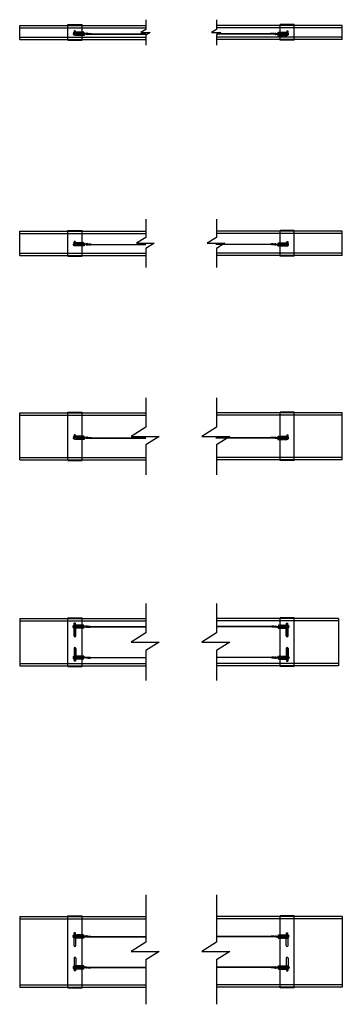
# Model space of a CAD drawing. Units: millimetres. Extents: x -1714 to 754, y 971 to 3141.
# Drawn here: x 69 to 754, y 971 to 3059 of the extents above; entities that cross this region are included whole.
import ezdxf

# ---------------------------------------------------------------- set-up
doc = ezdxf.new("R2010")
doc.units = ezdxf.units.MM
for name, color, linetype in [('TONI', 4, 'Continuous'), ('TONI-Achse', 1, 'Continuous'), ('TONI-BEMASSUNG', 7, 'Continuous'), ('TONI-Verdeckt', 3, 'Continuous')]:
    doc.layers.add(name, color=color, linetype=linetype)
doc.layers.get('TONI-BEMASSUNG').off()

# ---------------------------------------------------------------- blocks, each defined once
blk = doc.blocks.new('TONI-Feder')
at = {"layer": 'TONI'}
for p, q in [((0, 0.5), (4.8, 0.5)), ((5.9, 2.9), (5.3, -2.9)), ((6.9, 2.9), (6.3, -2.9)), ((7.9, 2.9), (7.3, -2.9)), ((8.9, 2.9), (8.3, -2.9)), ((9.9, 2.9), (9.3, -2.9)), ((10.9, 2.9), (10.3, -2.9)), ((11.9, 2.9), (11.3, -2.9)), ((12.9, 2.9), (12.3, -2.9)), ((13.9, 2.9), (13.3, -2.9)), ((14.9, 2.9), (14.3, -2.9)), ((15.9, 2.9), (15.3, -2.9)), ((16.9, 2.9), (16.3, -2.9)), ((17.9, 2.9), (17.3, -2.9)), ((18.9, 2.9), (18.4, -2.9)), ((19.9, 2.9), (19.4, -2.9)), ((21, 2.9), (20.4, -2.9)), ((22, 2.9), (21.4, -2.9)), ((23, 2.9), (22.4, -2.9)), ((24.6, 2.5), (24.6, 3.5)), ((0, -0.5), (4.8, -0.5)), ((5.3, -2.9), (5.3, -1)), ((21.9, -3.5), (24.7, -3.5)), ((24.7, -2.5), (22.4, -2.5))]:
    blk.add_line(p, q, dxfattribs=at)
for centre, radius, start, end in [((0, 0), 0.5, 90, 270), ((4.8, -1), 1.5, 56.8165, 90), ((24.7, 0), 3.5, 270.1114, 91.7555), ((24.7, 0), 2.5, 270.1114, 91.7555), ((4.8, -1), 0.5, 0, 90)]:
    blk.add_arc(centre, radius, start, end, dxfattribs=at)
for points in [[(5.9, 2.9), (5.9, 3.3), (6.5, 3.7), (6.9, 3.2), (6.9, 2.9)], [(6.9, 2.9), (6.9, 3.3), (7.5, 3.7), (7.9, 3.2), (7.9, 2.9)], [(7.9, 2.9), (7.9, 3.3), (8.5, 3.7), (8.9, 3.2), (8.9, 2.9)], [(8.9, 2.9), (8.9, 3.3), (9.5, 3.7), (9.9, 3.2), (9.9, 2.9)], [(9.9, 2.9), (9.9, 3.3), (10.5, 3.7), (10.9, 3.2), (10.9, 2.9)], [(10.9, 2.9), (10.9, 3.3), (11.5, 3.7), (11.9, 3.2), (11.9, 2.9)], [(11.9, 2.9), (11.9, 3.3), (12.5, 3.7), (12.9, 3.2), (12.9, 2.9)], [(12.9, 2.9), (13, 3.3), (13.5, 3.7), (13.9, 3.2), (13.9, 2.9)], [(13.9, 2.9), (14, 3.3), (14.5, 3.7), (15, 3.2), (14.9, 2.9)], [(14.9, 2.9), (15, 3.3), (15.5, 3.7), (16, 3.2), (15.9, 2.9)], [(15.9, 2.9), (16, 3.3), (16.5, 3.7), (17, 3.2), (16.9, 2.9)], [(16.9, 2.9), (17, 3.3), (17.5, 3.7), (18, 3.2), (17.9, 2.9)], [(17.9, 2.9), (18, 3.3), (18.5, 3.7), (19, 3.2), (18.9, 2.9)], [(18.9, 2.9), (19, 3.3), (19.5, 3.7), (20, 3.2), (19.9, 2.9)], [(19.9, 2.9), (20, 3.3), (20.5, 3.7), (21, 3.2), (21, 2.9)], [(21, 2.9), (21, 3.3), (21.6, 3.7), (22, 3.2), (22, 2.9)], [(22, 2.9), (22, 3.3), (22.6, 3.7), (23, 3.2), (23, 2.9)], [(5.3, -2.9), (5.3, -3.2), (5.6, -3.7), (6.3, -3.3), (6.3, -2.9)], [(6.3, -2.9), (6.3, -3.2), (6.7, -3.7), (7.3, -3.3), (7.3, -2.9)], [(7.3, -2.9), (7.3, -3.2), (7.7, -3.7), (8.3, -3.3), (8.3, -2.9)], [(8.3, -2.9), (8.3, -3.2), (8.7, -3.7), (9.3, -3.3), (9.3, -2.9)], [(9.3, -2.9), (9.3, -3.2), (9.7, -3.7), (10.3, -3.3), (10.3, -2.9)], [(10.3, -2.9), (10.3, -3.2), (10.7, -3.7), (11.3, -3.3), (11.3, -2.9)], [(11.3, -2.9), (11.3, -3.2), (11.7, -3.7), (12.3, -3.3), (12.3, -2.9)], [(12.3, -2.9), (12.3, -3.2), (12.7, -3.7), (13.3, -3.3), (13.3, -2.9)], [(13.3, -2.9), (13.3, -3.2), (13.7, -3.7), (14.3, -3.3), (14.3, -2.9)], [(14.3, -2.9), (14.3, -3.2), (14.7, -3.7), (15.3, -3.3), (15.3, -2.9)], [(15.3, -2.9), (15.3, -3.2), (15.7, -3.7), (16.3, -3.3), (16.3, -2.9)], [(16.3, -2.9), (16.3, -3.2), (16.7, -3.7), (17.3, -3.3), (17.3, -2.9)], [(17.3, -2.9), (17.3, -3.2), (17.7, -3.7), (18.3, -3.3), (18.4, -2.9)], [(18.4, -2.9), (18.3, -3.2), (18.7, -3.7), (19.3, -3.3), (19.4, -2.9)], [(19.4, -2.9), (19.3, -3.2), (19.7, -3.7), (20.3, -3.3), (20.4, -2.9)], [(20.4, -2.9), (20.3, -3.2), (20.7, -3.7), (21.3, -3.3), (21.4, -2.9)], [(21.4, -2.9), (21.3, -3.2), (21.7, -3.7), (22.3, -3.3), (22.4, -2.9)]]:
    blk.add_open_spline(points, degree=3, knots=[0, 0, 0, 0, 0.803424, 1.530512, 1.530512, 1.530512, 1.530512], dxfattribs=at)
blk = doc.blocks.new('TONI-ständer-d')
at = {"layer": 'TONI'}
for p, q in [((-1, 3.25), (-1, -3.25)), ((1, 3.25), (-1, 3.25)), ((1, 1.5), (-1, 1.5)), ((1, 3.25), (1, -3.25)), ((1, -1.5), (-1, -1.5)), ((1, -3.25), (-1, -3.25))]:
    blk.add_line(p, q, dxfattribs=at)
blk.add_circle((0, 0), 2, dxfattribs=at)
blk = doc.blocks.new('TONI-D-0401 Spanndrahtelement-d')
at = {"layer": 'TONI'}
for p, q in [((0, 15), (267.2, 15)), ((0, -15), (0, 15)), ((0, 15), (267.2, 15)), ((0, 15), (267.2, 15)), ((102.2, 16.5), (132.2, 16.5)), ((102.2, -16.5), (102.2, 16.5)), ((132.2, -16.5), (132.2, 16.5)), ((684.3, 15), (417.2, 15)), ((684.3, 15), (417.2, 15)), ((684.3, 15), (417.2, 15)), ((582.2, 16.5), (552.2, 16.5)), ((552.2, -16.5), (552.2, 16.5)), ((582.2, -16.5), (582.2, 16.5)), ((684.3, -15), (684.3, 15)), ((0, -15), (267.2, -15)), ((102.2, -16.5), (132.2, -16.5)), ((145.5, -2.5), (152.1, -2.5)), ((145.5, -2.5), (145.5, -3.5)), ((145.5, -3), (267.2, -3)), ((145.5, -3.5), (267.2, -3.5)), ((146.4, -2), (150.4, -2)), ((146.4, -2), (146.4, -4)), ((146.4, -4), (150.4, -4)), ((150.4, -2), (150.4, -4)), ((152.1, -2.5), (152.1, -3)), ((538.9, -3), (417.2, -3)), ((538.9, -3.5), (417.2, -3.5)), ((684.3, -15), (417.2, -15)), ((538.9, -2.5), (532.2, -2.5)), ((532.2, -2.5), (532.2, -3)), ((537.9, -2), (533.9, -2)), ((533.9, -2), (533.9, -4)), ((537.9, -4), (533.9, -4)), ((537.9, -2), (537.9, -4)), ((538.8, -2.5), (539.9, -2.2)), ((538.8, -2.5), (538.8, -3.5)), ((539.9, -3.8), (538.8, -3.5)), ((539.9, -2.2), (540.8, -2)), ((540.8, -4), (539.9, -3.8)), ((540.9, -2), (541.6, -1.9)), ((541.6, -4.1), (540.9, -4)), ((541.7, -1.9), (542.2, -1.9)), ((542.2, -4.1), (541.7, -4.1)), ((542.3, -1.9), (542.6, -2)), ((542.6, -4), (542.3, -4.1)), ((542.8, -2.1), (543, -2.2)), ((543, -3.8), (542.8, -3.9)), ((543.2, -2.3), (543.3, -2.5)), ((543.3, -3.5), (543.2, -3.6)), ((543.4, -2.7), (543.4, -2.9)), ((543.4, -3.1), (543.4, -3.3)), ((582.2, -16.5), (552.2, -16.5))]:
    blk.add_line(p, q, dxfattribs=at)
blk.add_lwpolyline([(145.5, -2.5), (144.4, -2.2, 0.016893), (144.4, -2.2), (143.5, -2, 0.023551), (143.5, -2), (142.8, -1.9, 0.034399), (142.7, -1.9), (142.2, -1.9, 0.052428), (142.1, -1.9), (141.7, -2, 0.079876), (141.6, -2.1), (141.3, -2.2, 0.106502), (141.2, -2.3), (141.1, -2.5, 0.10484), (141, -2.7), (140.9, -2.9, 0.088303), (140.9, -3.1), (141, -3.3, 0.107459), (141.1, -3.5), (141.2, -3.6, 0.108634), (141.3, -3.8), (141.6, -3.9, 0.079599), (141.7, -4), (142.1, -4.1, 0.051186), (142.2, -4.1), (142.7, -4.1, 0.033158), (142.8, -4.1), (143.5, -4, 0.022524), (143.5, -4), (144.4, -3.8, 0.016073), (144.4, -3.8), (145.5, -3.5, 0.756551)], format="xyb", dxfattribs=at)
for points in [[(145.5, -3), (144.3, -2.7), (143.4, -2.5), (142.7, -2.4), (142.2, -2.4), (141.8, -2.5), (141.6, -2.6), (141.5, -2.8), (141.4, -3), (141.5, -3.2), (141.6, -3.4), (141.8, -3.5), (142.2, -3.6), (142.7, -3.6), (143.4, -3.5), (144.3, -3.3), (145.5, -3)], [(538.9, -3), (540, -2.7), (540.9, -2.5), (541.7, -2.4), (542.2, -2.4), (542.5, -2.5), (542.8, -2.6), (542.9, -2.8), (542.9, -3), (542.9, -3.2), (542.8, -3.4), (542.5, -3.5), (542.2, -3.6), (541.7, -3.6), (541, -3.5), (540, -3.3), (538.9, -3)]]:
    blk.add_lwpolyline(points, dxfattribs=at)
for centre, start, end in [((540, -2.7), 102.1049, 105.9761), ((540, -3.3), 254.4136, 258.0968), ((540.9, -2.5), 96.7083, 102.1049), ((541, -3.5), 258.0968, 263.2582), ((541.7, -2.4), 88.8277, 96.7083), ((541.7, -3.6), 263.2582, 270.8547), ((542.2, -2.4), 76.8231, 88.8277), ((542.2, -3.6), 270.8547, 282.5754), ((542.5, -2.5), 58.5556, 76.8231), ((542.5, -3.5), 282.5754, 300.7798), ((542.8, -2.6), 34.2387, 58.5556), ((542.8, -3.4), 300.7798, 325.5797), ((542.9, -2.8), 10.2986, 34.2387), ((542.9, -3.2), 325.5797, 350.1133), ((542.9, -3), 350.1133, 10.2986)]:
    blk.add_arc(centre, 0.5, start, end, dxfattribs=at)
at = {"layer": 'TONI-Achse'}
for p, q in [((267.2, 27), (267.2, 6.4)), ((417.2, 27), (417.2, 6.4)), ((267.2, 6.4), (256.9, 0)), ((256.9, 0), (276.7, 0)), ((276.7, 0), (267.2, -5.8)), ((417.2, 6.4), (406.9, 0)), ((406.9, 0), (426.7, 0)), ((426.7, 0), (417.2, -5.8)), ((267.2, -5.8), (267.2, -27)), ((417.2, -5.8), (417.2, -27))]:
    blk.add_line(p, q, dxfattribs=at)
at = {"layer": 'TONI-Verdeckt'}
for p, q in [((0, 10), (267.2, 10)), ((684.3, 10), (417.2, 10)), ((0, -10), (267.2, -10)), ((684.3, -10), (417.2, -10))]:
    blk.add_line(p, q, dxfattribs=at)
at = {"layer": 'TONI'}
blk.add_blockref('TONI-ständer-d', (116.6, 0), dxfattribs=at)
at = {"layer": 'TONI', "xscale": -1}
blk.add_blockref('TONI-ständer-d', (567.8, 0), dxfattribs=at)
at = {"layer": 'TONI-BEMASSUNG', "xscale": -1}
blk.add_blockref('TONI-Feder', (142.2, -3), dxfattribs=at)
at = {"layer": 'TONI-BEMASSUNG'}
blk.add_blockref('TONI-Feder', (542.1, -3), dxfattribs=at)
blk = doc.blocks.new('TONI-D-0402 Spanndrahtelement-d')
at = {"layer": 'TONI'}
for p, q in [((171.6, 2612.4), (201.6, 2612.4)), ((171.6, 2557.9), (171.6, 2612.4)), ((201.6, 2557.9), (201.6, 2612.4)), ((651.6, 2612.4), (621.6, 2612.4)), ((621.6, 2557.9), (621.6, 2612.4)), ((651.6, 2557.9), (651.6, 2612.4)), ((69.4, 2610.9), (336.6, 2610.9)), ((69.4, 2559.4), (69.4, 2610.9)), ((69.4, 2610.9), (336.6, 2610.9)), ((753.7, 2610.9), (486.6, 2610.9)), ((753.7, 2610.9), (486.6, 2610.9)), ((753.7, 2559.4), (753.7, 2610.9)), ((214.8, 2583.4), (221.5, 2583.4)), ((214.8, 2582.9), (336.6, 2582.9)), ((214.8, 2582.4), (336.6, 2582.4)), ((214.9, 2583.4), (214.9, 2582.4)), ((215.8, 2583.9), (219.8, 2583.9)), ((215.8, 2583.9), (215.8, 2581.9)), ((215.8, 2581.9), (219.8, 2581.9)), ((219.8, 2583.9), (219.8, 2581.9)), ((221.5, 2583.4), (221.5, 2582.9)), ((608.3, 2582.9), (485.6, 2582.9)), ((608.3, 2582.4), (485.6, 2582.4)), ((608.3, 2583.4), (601.6, 2583.4)), ((601.6, 2583.4), (601.6, 2582.9)), ((607.3, 2583.9), (603.3, 2583.9)), ((603.3, 2583.9), (603.3, 2581.9)), ((607.3, 2581.9), (603.3, 2581.9)), ((607.3, 2583.9), (607.3, 2581.9)), ((608.2, 2583.4), (609.3, 2583.7)), ((608.2, 2583.4), (608.2, 2582.4)), ((609.3, 2582.1), (608.2, 2582.4)), ((609.3, 2583.7), (610.2, 2583.9)), ((610.2, 2581.9), (609.3, 2582.1)), ((610.3, 2583.9), (611, 2584)), ((611, 2581.8), (610.3, 2581.9)), ((611, 2584), (611.6, 2584)), ((611.6, 2581.8), (611, 2581.8)), ((611.7, 2584), (612, 2583.9)), ((612, 2581.9), (611.7, 2581.8)), ((612.2, 2583.8), (612.4, 2583.7)), ((612.4, 2582.1), (612.2, 2582)), ((612.6, 2583.5), (612.7, 2583.4)), ((612.7, 2582.4), (612.6, 2582.2)), ((612.8, 2583.2), (612.8, 2583)), ((612.8, 2582.8), (612.8, 2582.6)), ((69.4, 2559.4), (336.6, 2559.4)), ((171.6, 2557.9), (201.6, 2557.9)), ((753.7, 2559.4), (486.6, 2559.4)), ((651.6, 2557.9), (621.6, 2557.9))]:
    blk.add_line(p, q, dxfattribs=at)
blk.add_lwpolyline([(214.9, 2583.4), (213.8, 2583.7, 0.016893), (213.8, 2583.7), (212.9, 2583.9, 0.023551), (212.8, 2583.9), (212.1, 2584, 0.034399), (212.1, 2584), (211.5, 2584, 0.052428), (211.4, 2584), (211.1, 2583.9, 0.079876), (210.9, 2583.8), (210.7, 2583.7, 0.106502), (210.5, 2583.5), (210.4, 2583.4, 0.10484), (210.3, 2583.2), (210.3, 2583, 0.088303), (210.3, 2582.8), (210.3, 2582.6, 0.107459), (210.4, 2582.4), (210.5, 2582.2, 0.108634), (210.7, 2582.1), (210.9, 2582, 0.079599), (211.1, 2581.9), (211.4, 2581.8, 0.051186), (211.5, 2581.8), (212.1, 2581.8, 0.033158), (212.1, 2581.8), (212.8, 2581.9, 0.022524), (212.9, 2581.9), (213.8, 2582.1, 0.016073), (213.8, 2582.1), (214.9, 2582.4, 0.756551)], format="xyb", dxfattribs=at)
for points in [[(214.8, 2582.9), (213.7, 2583.2), (212.8, 2583.4), (212.1, 2583.5), (211.6, 2583.5), (211.2, 2583.4), (211, 2583.3), (210.8, 2583.1), (210.8, 2582.9), (210.8, 2582.7), (211, 2582.5), (211.2, 2582.4), (211.5, 2582.3), (212.1, 2582.3), (212.8, 2582.4), (213.7, 2582.6), (214.8, 2582.9)], [(608.3, 2582.9), (609.4, 2583.2), (610.3, 2583.4), (611, 2583.5), (611.5, 2583.5), (611.9, 2583.4), (612.1, 2583.3), (612.3, 2583.1), (612.3, 2582.9), (612.3, 2582.7), (612.1, 2582.5), (611.9, 2582.4), (611.6, 2582.3), (611, 2582.3), (610.3, 2582.4), (609.4, 2582.6), (608.3, 2582.9)]]:
    blk.add_lwpolyline(points, dxfattribs=at)
for centre, start, end in [((609.4, 2583.2), 102.1049, 105.9761), ((609.4, 2582.6), 254.4136, 258.0968), ((610.3, 2583.4), 96.7083, 102.1049), ((610.3, 2582.4), 258.0968, 263.2582), ((611, 2583.5), 88.8277, 96.7083), ((611, 2582.3), 263.2582, 270.8547), ((611.5, 2583.5), 76.8231, 88.8277), ((611.6, 2582.3), 270.8547, 282.5754), ((611.9, 2583.4), 58.5556, 76.8231), ((611.9, 2582.4), 282.5754, 300.7798), ((612.1, 2583.3), 34.2387, 58.5556), ((612.1, 2582.5), 300.7798, 325.5797), ((612.3, 2583.1), 10.2986, 34.2387), ((612.3, 2582.7), 325.5797, 350.1133), ((612.3, 2582.9), 350.1133, 10.2986)]:
    blk.add_arc(centre, 0.5, start, end, dxfattribs=at)
at = {"layer": 'TONI-Achse'}
for p, q in [((336.6, 2636.3), (336.6, 2597.3)), ((486.6, 2636.3), (486.6, 2597.3)), ((336.6, 2597.3), (317.1, 2585.1)), ((486.6, 2597.3), (467.1, 2585.1)), ((317.1, 2585.1), (354.5, 2585.1)), ((354.5, 2585.1), (336.6, 2574.1)), ((336.6, 2574.1), (336.6, 2534)), ((467.1, 2585.1), (504.5, 2585.1)), ((504.5, 2585.1), (486.6, 2574.1)), ((486.6, 2574.1), (486.6, 2534))]:
    blk.add_line(p, q, dxfattribs=at)
at = {"layer": 'TONI-Verdeckt'}
for p, q in [((69.4, 2605.9), (336.6, 2605.9)), ((753.7, 2605.9), (486.6, 2605.9)), ((69.4, 2564.4), (336.6, 2564.4)), ((753.7, 2564.4), (486.6, 2564.4))]:
    blk.add_line(p, q, dxfattribs=at)
at = {"layer": 'TONI'}
blk.add_blockref('TONI-ständer-d', (186, 2585.9), dxfattribs=at)
at = {"layer": 'TONI', "xscale": -1}
blk.add_blockref('TONI-ständer-d', (637.1, 2585.9), dxfattribs=at)
at = {"layer": 'TONI-BEMASSUNG', "xscale": -1}
blk.add_blockref('TONI-Feder', (211.6, 2582.9), dxfattribs=at)
at = {"layer": 'TONI-BEMASSUNG'}
blk.add_blockref('TONI-Feder', (611.5, 2582.9), dxfattribs=at)
blk = doc.blocks.new('TONI-D-0403 Spanndrahtelement-d')
at = {"layer": 'TONI'}
for p, q in [((0, 50), (267.2, 50)), ((0, -50), (0, 50)), ((102.2, 51.5), (132.2, 51.5)), ((102.2, -51.5), (102.2, 51.5)), ((132.2, -51.5), (132.2, 51.5)), ((684.3, 50), (417.2, 50)), ((582.2, 51.5), (552.2, 51.5)), ((552.2, -51.5), (552.2, 51.5)), ((582.2, -51.5), (582.2, 51.5)), ((684.3, -50), (684.3, 50)), ((145.5, -2.6), (152.1, -2.6)), ((145.5, -2.6), (145.5, -3.6)), ((145.5, -3.1), (267.2, -3.1)), ((145.5, -3.6), (267.2, -3.6)), ((146.4, -2.1), (150.4, -2.1)), ((146.4, -2.1), (146.4, -4.1)), ((146.4, -4.1), (150.4, -4.1)), ((150.4, -2.1), (150.4, -4.1)), ((152.1, -2.6), (152.1, -3.1)), ((538.9, -3.1), (416.2, -3.1)), ((538.9, -3.6), (416.2, -3.6)), ((538.9, -2.6), (532.2, -2.6)), ((532.2, -2.6), (532.2, -3.1)), ((537.9, -2.1), (533.9, -2.1)), ((533.9, -2.1), (533.9, -4.1)), ((537.9, -4.1), (533.9, -4.1)), ((537.9, -2.1), (537.9, -4.1)), ((538.8, -2.6), (539.9, -2.2)), ((538.8, -2.6), (538.8, -3.6)), ((539.9, -3.9), (538.8, -3.6)), ((539.9, -2.2), (540.8, -2)), ((540.8, -4.1), (539.9, -3.9)), ((540.9, -2), (541.6, -2)), ((541.6, -4.1), (540.9, -4.1)), ((541.7, -1.9), (542.2, -2)), ((542.2, -4.1), (541.7, -4.1)), ((542.3, -2), (542.6, -2.1)), ((542.6, -4), (542.3, -4.1)), ((542.8, -2.1), (543, -2.3)), ((543, -3.8), (542.8, -4)), ((543.2, -2.4), (543.3, -2.6)), ((543.3, -3.5), (543.2, -3.7)), ((543.4, -2.8), (543.4, -3)), ((543.4, -3.1), (543.4, -3.3)), ((0, -50), (267.2, -50)), ((102.2, -51.5), (132.2, -51.5)), ((684.3, -50), (417.2, -50)), ((582.2, -51.5), (552.2, -51.5))]:
    blk.add_line(p, q, dxfattribs=at)
blk.add_lwpolyline([(145.5, -2.6), (144.4, -2.2, 0.016893), (144.4, -2.2), (143.5, -2, 0.023551), (143.5, -2), (142.8, -2, 0.034399), (142.7, -1.9), (142.2, -2, 0.052428), (142.1, -2), (141.7, -2.1, 0.079876), (141.6, -2.1), (141.3, -2.3, 0.106502), (141.2, -2.4), (141.1, -2.6, 0.10484), (141, -2.8), (140.9, -3, 0.088303), (140.9, -3.1), (141, -3.3, 0.107459), (141.1, -3.5), (141.2, -3.7, 0.108634), (141.3, -3.8), (141.6, -4, 0.079599), (141.7, -4), (142.1, -4.1, 0.051186), (142.2, -4.1), (142.7, -4.1, 0.033158), (142.8, -4.1), (143.5, -4.1, 0.022524), (143.5, -4.1), (144.4, -3.9, 0.016073), (144.4, -3.9), (145.5, -3.6, 0.756551)], format="xyb", dxfattribs=at)
for points in [[(145.5, -3.1), (144.3, -2.7), (143.4, -2.5), (142.7, -2.4), (142.2, -2.5), (141.8, -2.5), (141.6, -2.7), (141.5, -2.9), (141.4, -3.1), (141.5, -3.2), (141.6, -3.4), (141.8, -3.6), (142.2, -3.6), (142.7, -3.6), (143.4, -3.6), (144.3, -3.4), (145.5, -3.1)], [(538.9, -3.1), (540, -2.7), (540.9, -2.5), (541.7, -2.4), (542.2, -2.5), (542.5, -2.5), (542.8, -2.7), (542.9, -2.9), (542.9, -3.1), (542.9, -3.2), (542.8, -3.4), (542.5, -3.6), (542.2, -3.6), (541.7, -3.6), (541, -3.6), (540, -3.4), (538.9, -3.1)]]:
    blk.add_lwpolyline(points, dxfattribs=at)
for centre, start, end in [((540, -2.7), 102.1049, 105.9761), ((540, -3.4), 254.4136, 258.0968), ((540.9, -2.5), 96.7083, 102.1049), ((541, -3.6), 258.0968, 263.2582), ((541.7, -2.4), 88.8277, 96.7083), ((541.7, -3.6), 263.2582, 270.8547), ((542.2, -2.5), 76.8231, 88.8277), ((542.2, -3.6), 270.8547, 282.5754), ((542.5, -2.5), 58.5556, 76.8231), ((542.5, -3.6), 282.5754, 300.7798), ((542.8, -2.7), 34.2387, 58.5556), ((542.8, -3.4), 300.7798, 325.5797), ((542.9, -2.9), 10.2986, 34.2387), ((542.9, -3.2), 325.5797, 350.1133), ((542.9, -3.1), 350.1133, 10.2986)]:
    blk.add_arc(centre, 0.5, start, end, dxfattribs=at)
at = {"layer": 'TONI-Achse'}
for p, q in [((267.2, 81.8), (267.2, 19.5)), ((417.2, 81.8), (417.2, 19.5)), ((267.2, 19.5), (236.1, 0)), ((236.1, 0), (295.8, 0)), ((295.8, 0), (267.2, -17.7)), ((417.2, 19.5), (386.1, 0)), ((386.1, 0), (445.8, 0)), ((445.8, 0), (417.2, -17.7)), ((267.2, -17.7), (267.2, -81.7)), ((417.2, -17.7), (417.2, -81.7))]:
    blk.add_line(p, q, dxfattribs=at)
at = {"layer": 'TONI-Verdeckt'}
for p, q in [((0, 45), (267.2, 45)), ((684.3, 45), (417.2, 45)), ((0, -45), (267.2, -45)), ((684.3, -45), (417.2, -45))]:
    blk.add_line(p, q, dxfattribs=at)
at = {"layer": 'TONI'}
blk.add_blockref('TONI-ständer-d', (116.6, -0.1), dxfattribs=at)
at = {"layer": 'TONI', "xscale": -1}
blk.add_blockref('TONI-ständer-d', (567.8, -0.1), dxfattribs=at)
at = {"layer": 'TONI-BEMASSUNG', "xscale": -1}
blk.add_blockref('TONI-Feder', (142.2, -3.1), dxfattribs=at)
at = {"layer": 'TONI-BEMASSUNG'}
blk.add_blockref('TONI-Feder', (542.1, -3.1), dxfattribs=at)
blk = doc.blocks.new('TONI-D-0404 Spanndrahtelement-d')
at = {"layer": 'TONI'}
for p, q in [((0, 50), (0, -50)), ((0, 50), (267.2, 50)), ((102.2, 51.5), (132.2, 51.5)), ((102.2, -51.5), (102.2, 51.5)), ((132.2, -51.5), (132.2, 51.5)), ((676.6, 50), (417.2, 50)), ((582.2, 51.5), (552.2, 51.5)), ((552.2, -51.5), (552.2, 51.5)), ((582.2, -51.5), (582.2, 51.5)), ((676.6, 50), (676.6, -50)), ((115.2, 13.4), (115.2, 30.8)), ((118.5, 40.3), (115.8, 40.3)), ((115.8, 32.1), (115.8, 40.3)), ((118.5, 36.8), (115.8, 36.8)), ((118.5, 34.9), (115.8, 34.9)), ((115.8, 32.1), (118.5, 32.1)), ((117.2, 11.4), (117.2, 40.2)), ((118.5, 32.1), (118.5, 40.3)), ((119.2, 13.4), (119.2, 30.8)), ((144.5, 33.4), (151.1, 33.4)), ((144.5, 32.9), (267.2, 32.9)), ((144.5, 32.4), (267.2, 32.4)), ((144.6, 33.4), (144.6, 32.4)), ((145.5, 33.9), (149.5, 33.9)), ((145.5, 33.9), (145.5, 31.9)), ((145.5, 31.9), (149.5, 31.9)), ((149.5, 33.9), (149.5, 31.9)), ((151.1, 33.4), (151.1, 32.9)), ((539.9, 32.9), (417.2, 32.9)), ((539.9, 32.4), (417.2, 32.4)), ((539.9, 33.4), (533.2, 33.4)), ((533.2, 33.4), (533.2, 32.9)), ((538.9, 33.9), (534.9, 33.9)), ((534.9, 33.9), (534.9, 31.9)), ((538.9, 31.9), (534.9, 31.9)), ((538.9, 33.9), (538.9, 31.9)), ((539.8, 33.4), (540.9, 33.7)), ((539.8, 33.4), (539.8, 32.4)), ((540.9, 32.1), (539.8, 32.4)), ((540.9, 33.7), (541.8, 33.9)), ((541.8, 31.9), (540.9, 32.1)), ((541.8, 33.9), (542.5, 34)), ((542.6, 31.8), (541.9, 31.9)), ((542.6, 34), (543.1, 34)), ((543.1, 31.8), (542.6, 31.8)), ((543.2, 34), (543.6, 33.9)), ((543.6, 31.9), (543.2, 31.8)), ((543.8, 33.8), (544, 33.7)), ((544, 32.1), (543.8, 32)), ((544.1, 33.5), (544.3, 33.4)), ((544.3, 32.4), (544.1, 32.2)), ((544.3, 33.2), (544.4, 33)), ((544.4, 32.8), (544.3, 32.6)), ((565.2, 13.4), (565.2, 30.8)), ((565.8, 40.3), (568.5, 40.3)), ((565.8, 32.1), (565.8, 40.3)), ((565.8, 36.8), (568.5, 36.8)), ((565.8, 34.9), (568.5, 34.9)), ((568.5, 32.1), (565.8, 32.1)), ((567.2, 11.4), (567.2, 40.2)), ((568.5, 32.1), (568.5, 40.3)), ((569.2, 13.4), (569.2, 30.8)), ((115.2, -13.3), (115.2, -30.8)), ((117.2, -11.3), (117.2, -40.1)), ((119.2, -13.3), (119.2, -30.8)), ((565.2, -13.3), (565.2, -30.8)), ((567.2, -11.3), (567.2, -40.1)), ((569.2, -13.3), (569.2, -30.8)), ((115.8, -32), (115.8, -40.3)), ((115.8, -32), (118.5, -32)), ((118.5, -34.9), (115.8, -34.9)), ((118.5, -36.8), (115.8, -36.8)), ((118.5, -40.3), (115.8, -40.3)), ((118.5, -32), (118.5, -40.3)), ((140, -32.8), (140, -32.6)), ((140, -33.1), (140, -32.9)), ((140.1, -32.4), (140.2, -32.2)), ((140.2, -33.5), (140.1, -33.3)), ((140.4, -32.1), (140.6, -31.9)), ((140.6, -33.8), (140.4, -33.7)), ((140.7, -31.9), (141.1, -31.8)), ((141.1, -33.9), (140.7, -33.9)), ((141.2, -31.8), (141.7, -31.8)), ((141.7, -34), (141.2, -33.9)), ((141.8, -31.8), (142.5, -31.8)), ((142.5, -33.9), (141.8, -34)), ((142.5, -31.9), (143.5, -32)), ((143.5, -33.7), (142.5, -33.9)), ((143.5, -32.1), (144.6, -32.4)), ((144.6, -33.4), (143.5, -33.7)), ((144.5, -32.4), (267.2, -32.4)), ((144.5, -32.9), (267.2, -32.9)), ((144.5, -33.4), (151.1, -33.4)), ((144.6, -33.4), (144.6, -32.4)), ((145.5, -31.9), (149.5, -31.9)), ((145.5, -33.9), (145.5, -31.9)), ((145.5, -33.9), (149.5, -33.9)), ((149.5, -33.9), (149.5, -31.9)), ((151.1, -33.4), (151.1, -32.9)), ((539.9, -32.4), (417.2, -32.4)), ((539.9, -32.9), (417.2, -32.9)), ((533.2, -33.4), (533.2, -32.9)), ((539.9, -33.4), (533.2, -33.4)), ((538.9, -31.9), (534.9, -31.9)), ((534.9, -33.9), (534.9, -31.9)), ((538.9, -33.9), (534.9, -33.9)), ((538.9, -33.9), (538.9, -31.9)), ((539.8, -33.4), (539.8, -32.4)), ((565.8, -32), (565.8, -40.3)), ((568.5, -32), (565.8, -32)), ((565.8, -34.9), (568.5, -34.9)), ((565.8, -36.8), (568.5, -36.8)), ((565.8, -40.3), (568.5, -40.3)), ((568.5, -32), (568.5, -40.3)), ((0, -50), (267.2, -50)), ((102.2, -51.5), (132.2, -51.5)), ((676.6, -50), (417.2, -50)), ((582.2, -51.5), (552.2, -51.5))]:
    blk.add_line(p, q, dxfattribs=at)
for points in [[(144.6, 33.4), (143.5, 33.7, 0.016893), (143.5, 33.7), (142.5, 33.9, 0.023551), (142.5, 33.9), (141.8, 34, 0.034399), (141.7, 34), (141.2, 34, 0.052428), (141.1, 34), (140.7, 33.9, 0.079876), (140.6, 33.8), (140.4, 33.7, 0.106502), (140.2, 33.5), (140.1, 33.4, 0.10484), (140, 33.2), (140, 33, 0.088303), (140, 32.8), (140, 32.6, 0.107459), (140.1, 32.4), (140.2, 32.2, 0.108634), (140.4, 32.1), (140.6, 32, 0.079599), (140.7, 31.9), (141.1, 31.8, 0.051186), (141.2, 31.8), (141.7, 31.8, 0.033158), (141.8, 31.8), (142.5, 31.9, 0.022524), (142.5, 31.9), (143.5, 32.1, 0.016073), (143.5, 32.1), (144.6, 32.4, 0.756551)], [(539.8, -33.4), (540.9, -33.7, 0.016893), (540.9, -33.7), (541.8, -33.9, 0.023551), (541.8, -33.9), (542.5, -34, 0.034399), (542.6, -34), (543.1, -33.9, 0.052428), (543.2, -33.9), (543.6, -33.9, 0.079876), (543.8, -33.8), (544, -33.7, 0.106502), (544.1, -33.5), (544.3, -33.3, 0.10484), (544.3, -33.1), (544.4, -32.9, 0.088303), (544.4, -32.8), (544.3, -32.6, 0.107459), (544.3, -32.4), (544.1, -32.2, 0.108634), (544, -32.1), (543.8, -31.9, 0.079599), (543.6, -31.9), (543.2, -31.8, 0.051186), (543.1, -31.8), (542.6, -31.8, 0.033158), (542.6, -31.8), (541.9, -31.8, 0.022524), (541.8, -31.9), (540.9, -32, 0.016073), (540.9, -32.1), (539.8, -32.4, 0.756551)]]:
    blk.add_lwpolyline(points, format="xyb", dxfattribs=at)
for points in [[(144.5, 32.9), (143.4, 33.2), (142.4, 33.4), (141.7, 33.5), (141.2, 33.5), (140.9, 33.4), (140.6, 33.3), (140.5, 33.1), (140.5, 32.9), (140.5, 32.7), (140.6, 32.5), (140.9, 32.4), (141.2, 32.3), (141.7, 32.3), (142.4, 32.4), (143.4, 32.6), (144.5, 32.9)], [(539.9, 32.9), (541, 33.2), (541.9, 33.4), (542.6, 33.5), (543.1, 33.5), (543.5, 33.4), (543.7, 33.3), (543.8, 33.1), (543.9, 32.9), (543.8, 32.7), (543.7, 32.5), (543.5, 32.4), (543.1, 32.3), (542.6, 32.3), (541.9, 32.4), (541, 32.6), (539.9, 32.9)], [(144.5, -32.9), (143.4, -33.2), (142.4, -33.4), (141.7, -33.5), (141.2, -33.4), (140.9, -33.4), (140.6, -33.2), (140.5, -33), (140.5, -32.9), (140.5, -32.7), (140.6, -32.5), (140.9, -32.4), (141.2, -32.3), (141.7, -32.3), (142.4, -32.3), (143.4, -32.5), (144.5, -32.9)], [(539.9, -32.9), (541, -33.2), (541.9, -33.4), (542.6, -33.5), (543.1, -33.4), (543.5, -33.4), (543.7, -33.2), (543.8, -33), (543.9, -32.9), (543.8, -32.7), (543.7, -32.5), (543.5, -32.4), (543.1, -32.3), (542.6, -32.3), (541.9, -32.3), (541, -32.5), (539.9, -32.9)]]:
    blk.add_lwpolyline(points, dxfattribs=at)
for centre, radius, start, end in [((541, 33.2), 0.5, 102.1049, 105.9761), ((541, 32.6), 0.5, 254.4136, 258.0968), ((541.9, 33.4), 0.5, 96.7083, 102.1049), ((541.9, 32.4), 0.5, 258.0968, 263.2582), ((542.6, 33.5), 0.5, 88.8277, 96.7083), ((542.6, 32.3), 0.5, 263.2582, 270.8547), ((543.1, 33.5), 0.5, 76.8231, 88.8277), ((543.1, 32.3), 0.5, 270.8547, 282.5754), ((543.5, 33.4), 0.5, 58.5556, 76.8231), ((543.5, 32.4), 0.5, 282.5754, 300.7798), ((543.7, 33.3), 0.5, 34.2387, 58.5556), ((543.7, 32.5), 0.5, 300.7798, 325.5797), ((543.8, 33.1), 0.5, 10.2986, 34.2387), ((543.8, 32.7), 0.5, 325.5797, 350.1133), ((543.9, 32.9), 0.5, 350.1133, 10.2986), ((117.2, 13.4), 2, 180, 0), ((567.2, 13.4), 2, 180, 0), ((117.2, -13.3), 2, 0, 180), ((567.2, -13.3), 2, 0, 180), ((140.5, -32.7), 0.5, 145.5797, 170.1133), ((140.5, -32.9), 0.5, 170.1133, 190.2986), ((140.5, -33), 0.5, 190.2986, 214.2387), ((140.6, -32.5), 0.5, 120.7798, 145.5797), ((140.6, -33.2), 0.5, 214.2387, 238.5556), ((140.9, -32.4), 0.5, 102.5754, 120.7798), ((140.9, -33.4), 0.5, 238.5556, 256.8231), ((141.2, -32.3), 0.5, 90.8547, 102.5754), ((141.2, -33.4), 0.5, 256.8231, 268.8277), ((141.7, -32.3), 0.5, 83.2582, 90.8547), ((141.7, -33.5), 0.5, 268.8277, 276.7083), ((142.4, -32.3), 0.5, 78.0968, 83.2582), ((142.4, -33.4), 0.5, 276.7083, 282.1049), ((143.4, -32.5), 0.5, 74.4136, 78.0968), ((143.4, -33.2), 0.5, 282.1049, 285.9761)]:
    blk.add_arc(centre, radius, start, end, dxfattribs=at)
for points in [[(115.2, 30.8), (115.3, 30.9), (115.7, 31.2), (115.8, 31.6), (115.8, 32), (115.8, 32.1)], [(119.2, 30.8), (119.1, 30.9), (118.7, 31.2), (118.6, 31.6), (118.5, 32), (118.5, 32.1)], [(565.2, 30.8), (565.3, 30.9), (565.7, 31.2), (565.8, 31.6), (565.8, 32), (565.8, 32.1)], [(569.2, 30.8), (569.1, 30.9), (568.7, 31.2), (568.6, 31.6), (568.5, 32), (568.5, 32.1)], [(115.2, -30.8), (115.3, -30.9), (115.7, -31.2), (115.8, -31.6), (115.8, -32), (115.8, -32)], [(119.2, -30.8), (119.1, -30.9), (118.7, -31.2), (118.6, -31.6), (118.5, -32), (118.5, -32)], [(565.2, -30.8), (565.3, -30.9), (565.7, -31.2), (565.8, -31.6), (565.8, -32), (565.8, -32)], [(569.2, -30.8), (569.1, -30.9), (568.7, -31.2), (568.6, -31.6), (568.5, -32), (568.5, -32)]]:
    blk.add_open_spline(points, degree=3, knots=[0, 0, 0, 0, 0.726396, 2.284947, 2.2954, 2.2954, 2.2954, 2.2954], dxfattribs=at)
at = {"layer": 'TONI-Achse'}
for p, q in [((267.2, 81.8), (267.2, 19.5)), ((417.2, 81.8), (417.2, 19.5)), ((267.2, 19.5), (236.1, 0)), ((236.1, 0), (295.8, 0)), ((295.8, 0), (267.2, -17.7)), ((417.2, 19.5), (386.1, 0)), ((386.1, 0), (445.8, 0)), ((445.8, 0), (417.2, -17.7)), ((267.2, -17.7), (267.2, -81.7)), ((417.2, -17.7), (417.2, -81.7))]:
    blk.add_line(p, q, dxfattribs=at)
at = {"layer": 'TONI-Verdeckt'}
for p, q in [((0, 45), (267.2, 45)), ((676.6, 45), (417.2, 45)), ((0, -45), (267.2, -45)), ((676.6, -45), (417.2, -45))]:
    blk.add_line(p, q, dxfattribs=at)
at = {"layer": 'TONI-BEMASSUNG', "xscale": -1}
blk.add_blockref('TONI-Feder', (141.3, 32.9), dxfattribs=at)
at = {"layer": 'TONI-BEMASSUNG'}
blk.add_blockref('TONI-Feder', (543.1, 32.9), dxfattribs=at)
at = {"layer": 'TONI-BEMASSUNG', "rotation": 180}
blk.add_blockref('TONI-Feder', (141.3, -32.9), dxfattribs=at)
at = {"layer": 'TONI-BEMASSUNG', "xscale": -1, "rotation": 180}
blk.add_blockref('TONI-Feder', (543.1, -32.9), dxfattribs=at)
blk = doc.blocks.new('TONI-D-0405 Spanndrahtelement-d')
at = {"layer": 'TONI'}
for p, q in [((0, 75), (0, -75)), ((0, 75), (267.2, 75)), ((102.2, 76.5), (132.2, 76.5)), ((102.2, -76.5), (102.2, 76.5)), ((132.2, -76.5), (132.2, 76.5)), ((684.3, 75), (417.2, 75)), ((582.2, 76.5), (552.2, 76.5)), ((552.2, -76.5), (552.2, 76.5)), ((582.2, -76.5), (582.2, 76.5)), ((684.3, 75), (684.3, -75)), ((115.2, 13.3), (115.2, 30.7)), ((118.5, 40.2), (115.8, 40.2)), ((115.8, 32), (115.8, 40.2)), ((118.5, 36.7), (115.8, 36.7)), ((118.5, 34.8), (115.8, 34.8)), ((115.8, 32), (118.5, 32)), ((118.5, 32), (118.5, 40.2)), ((119.2, 13.3), (119.2, 30.7)), ((144.5, 33.3), (151.1, 33.3)), ((144.5, 32.8), (266.2, 32.8)), ((144.5, 32.3), (266.2, 32.3)), ((144.6, 33.3), (144.6, 32.3)), ((145.5, 33.8), (149.5, 33.8)), ((145.5, 33.8), (145.5, 31.8)), ((145.5, 31.8), (149.5, 31.8)), ((149.5, 33.8), (149.5, 31.8)), ((151.1, 33.3), (151.1, 32.8)), ((539.9, 32.8), (417.2, 32.8)), ((539.9, 32.3), (417.2, 32.3)), ((539.9, 33.3), (533.2, 33.3)), ((533.2, 33.3), (533.2, 32.8)), ((538.9, 33.8), (534.9, 33.8)), ((534.9, 33.8), (534.9, 31.8)), ((538.9, 31.8), (534.9, 31.8)), ((538.9, 33.8), (538.9, 31.8)), ((539.8, 33.3), (540.9, 33.6)), ((539.8, 33.3), (539.8, 32.3)), ((540.9, 32), (539.8, 32.3)), ((540.9, 33.6), (541.8, 33.8)), ((541.8, 31.8), (540.9, 32)), ((541.8, 33.8), (542.5, 33.9)), ((542.6, 31.7), (541.9, 31.8)), ((542.6, 33.9), (543.1, 33.9)), ((543.1, 31.7), (542.6, 31.7)), ((543.2, 33.8), (543.6, 33.8)), ((543.6, 31.8), (543.2, 31.7)), ((543.8, 33.7), (544, 33.6)), ((544, 32), (543.8, 31.8)), ((544.1, 33.4), (544.3, 33.2)), ((544.3, 32.3), (544.1, 32.1)), ((544.3, 33), (544.4, 32.9)), ((544.4, 32.7), (544.3, 32.5)), ((565.2, 13.3), (565.2, 30.7)), ((565.8, 40.2), (568.5, 40.2)), ((565.8, 32), (565.8, 40.2)), ((565.8, 36.7), (568.5, 36.7)), ((565.8, 34.8), (568.5, 34.8)), ((568.5, 32), (565.8, 32)), ((568.5, 32), (568.5, 40.2)), ((569.2, 13.3), (569.2, 30.7)), ((115.2, -13.5), (115.2, -30.9)), ((119.2, -13.5), (119.2, -30.9)), ((565.2, -13.5), (565.2, -30.9)), ((569.2, -13.5), (569.2, -30.9)), ((115.8, -32.2), (115.8, -40.4)), ((115.8, -32.2), (118.5, -32.2)), ((118.5, -35), (115.8, -35)), ((118.5, -36.9), (115.8, -36.9)), ((118.5, -40.4), (115.8, -40.4)), ((118.5, -32.2), (118.5, -40.4)), ((140, -32.9), (140, -32.7)), ((140, -33.3), (140, -33.1)), ((140.1, -32.5), (140.2, -32.3)), ((140.2, -33.6), (140.1, -33.5)), ((140.4, -32.2), (140.6, -32)), ((140.6, -33.9), (140.4, -33.8)), ((140.7, -32), (141.1, -31.9)), ((141.1, -34.1), (140.7, -34)), ((141.2, -31.9), (141.7, -31.9)), ((141.7, -34.1), (141.2, -34.1)), ((141.8, -31.9), (142.5, -32)), ((142.5, -34), (141.8, -34.1)), ((142.5, -32), (143.5, -32.2)), ((143.5, -33.8), (142.5, -34)), ((143.5, -32.2), (144.6, -32.5)), ((144.6, -33.5), (143.5, -33.8)), ((144.5, -32.5), (266.2, -32.5)), ((144.5, -33), (266.2, -33)), ((144.5, -33.5), (151.1, -33.5)), ((144.6, -33.5), (144.6, -32.5)), ((145.5, -32), (149.5, -32)), ((145.5, -34), (145.5, -32)), ((145.5, -34), (149.5, -34)), ((149.5, -34), (149.5, -32)), ((151.1, -33.5), (151.1, -33)), ((539.9, -32.5), (417.2, -32.5)), ((539.9, -33), (417.2, -33)), ((533.2, -33.5), (533.2, -33)), ((539.9, -33.5), (533.2, -33.5)), ((538.9, -32), (534.9, -32)), ((534.9, -34), (534.9, -32)), ((538.9, -34), (534.9, -34)), ((538.9, -34), (538.9, -32)), ((539.8, -33.5), (539.8, -32.5)), ((565.8, -32.2), (565.8, -40.4)), ((568.5, -32.2), (565.8, -32.2)), ((565.8, -35), (568.5, -35)), ((565.8, -36.9), (568.5, -36.9)), ((565.8, -40.4), (568.5, -40.4)), ((568.5, -32.2), (568.5, -40.4)), ((0, -75), (267.2, -75)), ((102.2, -76.5), (132.2, -76.5)), ((684.3, -75), (417.2, -75)), ((582.2, -76.5), (552.2, -76.5))]:
    blk.add_line(p, q, dxfattribs=at)
for points in [[(144.6, 33.3), (143.5, 33.6, 0.016893), (143.5, 33.6), (142.5, 33.8, 0.023551), (142.5, 33.8), (141.8, 33.9, 0.034399), (141.7, 33.9), (141.2, 33.9, 0.052428), (141.1, 33.8), (140.7, 33.8, 0.079876), (140.6, 33.7), (140.4, 33.6, 0.106502), (140.2, 33.4), (140.1, 33.2, 0.10484), (140, 33), (140, 32.9, 0.088303), (140, 32.7), (140, 32.5, 0.107459), (140.1, 32.3), (140.2, 32.1, 0.108634), (140.4, 32), (140.6, 31.8, 0.079599), (140.7, 31.8), (141.1, 31.7, 0.051186), (141.2, 31.7), (141.7, 31.7, 0.033158), (141.8, 31.7), (142.5, 31.8, 0.022524), (142.5, 31.8), (143.5, 32, 0.016073), (143.5, 32), (144.6, 32.3, 0.756551)], [(539.8, -33.5), (540.9, -33.8, 0.016893), (540.9, -33.8), (541.8, -34, 0.023551), (541.8, -34), (542.5, -34.1, 0.034399), (542.6, -34.1), (543.1, -34.1, 0.052428), (543.2, -34.1), (543.6, -34, 0.079876), (543.8, -33.9), (544, -33.8, 0.106502), (544.1, -33.6), (544.3, -33.5, 0.10484), (544.3, -33.3), (544.4, -33.1, 0.088303), (544.4, -32.9), (544.3, -32.7, 0.107459), (544.3, -32.5), (544.1, -32.3, 0.108634), (544, -32.2), (543.8, -32, 0.079599), (543.6, -32), (543.2, -31.9, 0.051186), (543.1, -31.9), (542.6, -31.9, 0.033158), (542.6, -31.9), (541.9, -32, 0.022524), (541.8, -32), (540.9, -32.2, 0.016073), (540.9, -32.2), (539.8, -32.5, 0.756551)]]:
    blk.add_lwpolyline(points, format="xyb", dxfattribs=at)
for points in [[(144.5, 32.8), (143.4, 33.1), (142.4, 33.3), (141.7, 33.4), (141.2, 33.4), (140.9, 33.3), (140.6, 33.1), (140.5, 33), (140.5, 32.8), (140.5, 32.6), (140.6, 32.4), (140.9, 32.3), (141.2, 32.2), (141.7, 32.2), (142.4, 32.3), (143.4, 32.4), (144.5, 32.8)], [(539.9, 32.8), (541, 33.1), (541.9, 33.3), (542.6, 33.4), (543.1, 33.4), (543.5, 33.3), (543.7, 33.1), (543.8, 33), (543.9, 32.8), (543.8, 32.6), (543.7, 32.4), (543.5, 32.3), (543.1, 32.2), (542.6, 32.2), (541.9, 32.3), (541, 32.4), (539.9, 32.8)], [(144.5, -33), (143.4, -33.3), (142.4, -33.5), (141.7, -33.6), (141.2, -33.6), (140.9, -33.5), (140.6, -33.4), (140.5, -33.2), (140.5, -33), (140.5, -32.8), (140.6, -32.6), (140.9, -32.5), (141.2, -32.4), (141.7, -32.4), (142.4, -32.5), (143.4, -32.7), (144.5, -33)], [(539.9, -33), (541, -33.3), (541.9, -33.5), (542.6, -33.6), (543.1, -33.6), (543.5, -33.5), (543.7, -33.4), (543.8, -33.2), (543.9, -33), (543.8, -32.8), (543.7, -32.6), (543.5, -32.5), (543.1, -32.4), (542.6, -32.4), (541.9, -32.5), (541, -32.7), (539.9, -33)]]:
    blk.add_lwpolyline(points, dxfattribs=at)
for centre, radius, start, end in [((541, 33.1), 0.5, 102.1049, 105.9761), ((541, 32.4), 0.5, 254.4136, 258.0968), ((541.9, 33.3), 0.5, 96.7083, 102.1049), ((541.9, 32.3), 0.5, 258.0968, 263.2582), ((542.6, 33.4), 0.5, 88.8277, 96.7083), ((542.6, 32.2), 0.5, 263.2582, 270.8547), ((543.1, 33.4), 0.5, 76.8231, 88.8277), ((543.1, 32.2), 0.5, 270.8547, 282.5754), ((543.5, 33.3), 0.5, 58.5556, 76.8231), ((543.5, 32.3), 0.5, 282.5754, 300.7798), ((543.7, 33.1), 0.5, 34.2387, 58.5556), ((543.7, 32.4), 0.5, 300.7798, 325.5797), ((543.8, 33), 0.5, 10.2986, 34.2387), ((543.8, 32.6), 0.5, 325.5797, 350.1133), ((543.9, 32.8), 0.5, 350.1133, 10.2986), ((117.2, 13.3), 2, 180, 0), ((567.2, 13.3), 2, 180, 0), ((117.2, -13.5), 2, 0, 180), ((567.2, -13.5), 2, 0, 180), ((140.5, -32.8), 0.5, 145.5797, 170.1133), ((140.5, -33), 0.5, 170.1133, 190.2986), ((140.5, -33.2), 0.5, 190.2986, 214.2387), ((140.6, -32.6), 0.5, 120.7798, 145.5797), ((140.6, -33.4), 0.5, 214.2387, 238.5556), ((140.9, -32.5), 0.5, 102.5754, 120.7798), ((140.9, -33.5), 0.5, 238.5556, 256.8231), ((141.2, -32.4), 0.5, 90.8547, 102.5754), ((141.2, -33.6), 0.5, 256.8231, 268.8277), ((141.7, -32.4), 0.5, 83.2582, 90.8547), ((141.7, -33.6), 0.5, 268.8277, 276.7083), ((142.4, -32.5), 0.5, 78.0968, 83.2582), ((142.4, -33.5), 0.5, 276.7083, 282.1049), ((143.4, -32.7), 0.5, 74.4136, 78.0968), ((143.4, -33.3), 0.5, 282.1049, 285.9761)]:
    blk.add_arc(centre, radius, start, end, dxfattribs=at)
for points in [[(115.2, 30.7), (115.3, 30.8), (115.7, 31.1), (115.8, 31.5), (115.8, 31.9), (115.8, 32)], [(119.2, 30.7), (119.1, 30.8), (118.7, 31.1), (118.6, 31.5), (118.5, 31.9), (118.5, 32)], [(565.2, 30.7), (565.3, 30.8), (565.7, 31.1), (565.8, 31.5), (565.8, 31.9), (565.8, 32)], [(569.2, 30.7), (569.1, 30.8), (568.7, 31.1), (568.6, 31.5), (568.5, 31.9), (568.5, 32)], [(115.2, -30.9), (115.3, -31), (115.7, -31.3), (115.8, -31.7), (115.8, -32.1), (115.8, -32.2)], [(119.2, -30.9), (119.1, -31), (118.7, -31.3), (118.6, -31.7), (118.5, -32.1), (118.5, -32.2)], [(565.2, -30.9), (565.3, -31), (565.7, -31.3), (565.8, -31.7), (565.8, -32.1), (565.8, -32.2)], [(569.2, -30.9), (569.1, -31), (568.7, -31.3), (568.6, -31.7), (568.5, -32.1), (568.5, -32.2)]]:
    blk.add_open_spline(points, degree=3, knots=[0, 0, 0, 0, 0.726396, 2.284947, 2.2954, 2.2954, 2.2954, 2.2954], dxfattribs=at)
at = {"layer": 'TONI-Achse'}
for p, q in [((267.2, 121.2), (267.2, 20.4)), ((417.2, 121.2), (417.2, 20.4)), ((267.2, 20.4), (236.1, 1)), ((236.1, 1), (295.8, 1)), ((295.8, 1), (267.2, -16.7)), ((417.2, 20.4), (386.1, 1)), ((386.1, 1), (445.8, 1)), ((445.8, 1), (417.2, -16.7)), ((267.2, -16.7), (267.2, -111.1)), ((417.2, -16.7), (417.2, -111.1))]:
    blk.add_line(p, q, dxfattribs=at)
at = {"layer": 'TONI-Verdeckt'}
for p, q in [((0, 70), (267.2, 70)), ((684.3, 70), (417.2, 70)), ((0, -70), (267.2, -70)), ((684.3, -70), (417.2, -70))]:
    blk.add_line(p, q, dxfattribs=at)
at = {"layer": 'TONI-BEMASSUNG', "xscale": -1}
blk.add_blockref('TONI-Feder', (141.3, 32.8), dxfattribs=at)
at = {"layer": 'TONI-BEMASSUNG'}
blk.add_blockref('TONI-Feder', (543.1, 32.8), dxfattribs=at)
at = {"layer": 'TONI-BEMASSUNG', "rotation": 180}
blk.add_blockref('TONI-Feder', (141.3, -33), dxfattribs=at)
at = {"layer": 'TONI-BEMASSUNG', "xscale": -1, "rotation": 180}
blk.add_blockref('TONI-Feder', (543.1, -33), dxfattribs=at)

msp = doc.modelspace()

# ---------------------------------------------------------------- block references
at = {"layer": 'TONI'}
for name, p in [('TONI-D-0401 Spanndrahtelement-d', (69.4, 3032.5)), ('TONI-D-0402 Spanndrahtelement-d', (0, 0)), ('TONI-D-0403 Spanndrahtelement-d', (69.4, 2175.5)), ('TONI-D-0404 Spanndrahtelement-d', (69.4, 1739)), ('TONI-D-0405 Spanndrahtelement-d', (69.4, 1081.8))]:
    msp.add_blockref(name, p, dxfattribs=at)

doc.saveas('drawing.dxf')
